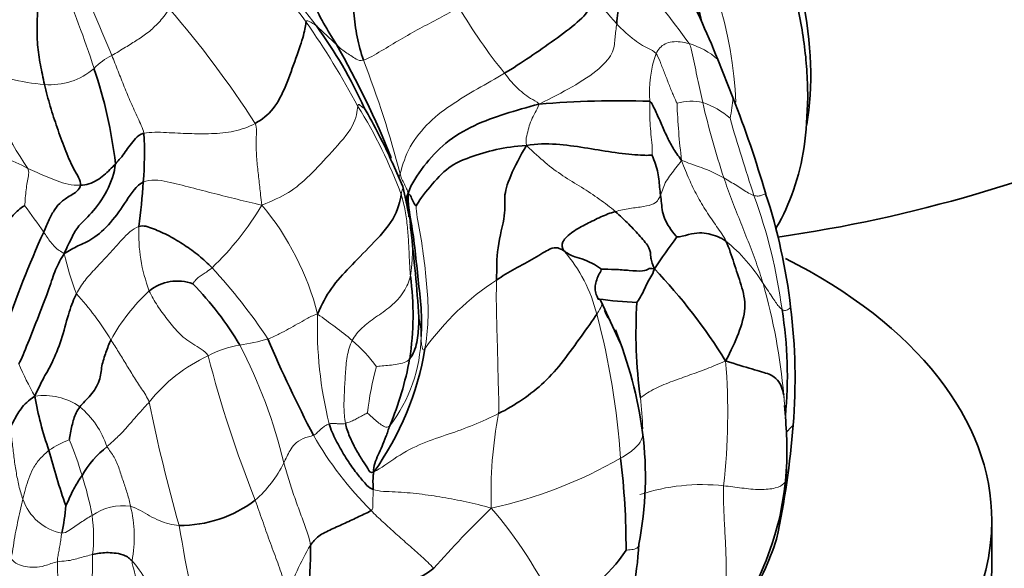
# Model space of a CAD drawing. Units: millimetres. Extents: x 0 to 1478, y 0 to 1758.
# Drawn here: x 367 to 402, y 297 to 316 of the extents above; entities that cross this region are included whole.
import ezdxf
from ezdxf import colors
from ezdxf.entities.mleader import LeaderData, LeaderLine
from ezdxf.math import Vec2, Vec3

# ---------------------------------------------------------------- set-up
doc = ezdxf.new("R2010")
doc.units = ezdxf.units.MM
doc.layers.add('DV5_Défaut', color=7, linetype='Continuous')
doc.layers.add('Défaut', color=7, linetype='Continuous')

# ---------------------------------------------------------------- blocks, each defined once
blk = doc.blocks.new('_DOT')
at = {"color": 0}
blk.add_line((0, 0), (-1, 0), dxfattribs=at)
at = {"color": 0, "const_width": 0.333}
blk.add_lwpolyline([(-0.1665, 0, 1), (0.1665, 0, 1)], format="xyb", close=True, dxfattribs=at)
blk = doc.blocks.new('SE4')
at = {"layer": 'DV5_Défaut', "color": 7, "linetype": 'Continuous', "lineweight": 35}
for p, q in [((391.673, 314.756), (392.213, 313.397)), ((380.435, 310.224), (380.055, 311.091)), ((380.659, 309.19), (380.435, 310.223)), ((388.196, 304.652), (387.503, 306.155)), ((387.828, 305.474), (387.813, 305.484)), ((394.085, 302.022), (394.056, 302.416)), ((401.449, 296.674), (401.449, 298.307))]:
    blk.add_line(p, q, dxfattribs=at)
for centre, radius, start, end in [((386.263, 360.257), 52.385, 278.2889, 309.8485), ((357.689, 300.954), 36.679, 22.1029, 27.0944), ((364.048, 306.212), 16.489, 24.4335, 36.2039), ((350.18, 299.29), 32.151, 21.8417, 29.8422), ((353.68, 309.111), 16.617, 6.659, 18.6914), ((352.932, 298.093), 42.157, 16.3626, 21.285), ((360.766, 302.445), 21.136, 24.1098, 30.0578), ((388.167, 278.195), 35.088, 88.2379, 94.6836), ((359.439, 311.414), 11.783, 354.9853, 3.4528), ((382.716, 312.33), 2.936, 201.7856, 205.519), ((349.518, 311.662), 21.696, 352.4137, 356.622), ((373.723, 303.526), 20.687, 6.6469, 18.1504), ((375.192, 308.382), 5.538, 3.1337, 8.641), ((401.939, 293.106), 37.651, 155.6944, 161.4828), ((310.935, 300.607), 70.253, 4.04535, 6.60258), ((408.256, 294.832), 22.59, 142.9947, 146.5313), ((370.584, 305.644), 10.218, 351.1878, 7.8068), ((375.06, 293.554), 19.865, 31.746, 43.7454), ((372.398, 305.266), 1.592, 69.7292, 129.1109), ((364.403, 298.491), 11.893, 30.7751, 44.0518), ((389.443, 321.769), 15.687, 262.5432, 267.612), ((405.619, 305.009), 16.865, 176.3024, 187.873), ((376.73, 300.225), 12.243, 25.7598, 27.0966), ((379.371, 303.486), 14.783, 354.3648, 9.1823), ((374.16, 303.394), 20.269, 355.2634, 7.158), ((373.705, 299.357), 15.429, 7.8288, 21.9182), ((421.579, 324.449), 49.984, 203.1596, 207.5128), ((370.678, 306.242), 10.701, 324.6466, 350.3386), ((369.304, 306.164), 11.566, 337.2867, 349.6124), ((379.438, 304.903), 12.321, 190.073, 199.3426), ((363.935, 304.052), 30.514, 347.9076, 355.6185), ((371.838, 300.358), 22.309, 1.5354, 4.2319), ((376.535, 299.887), 12.555, 348.9145, 7.1926), ((394.536, 307.874), 27.637, 194.7828, 199.0544), ((372.295, 297.968), 3.839, 128.8954, 149.3126), ((384.429, 300.744), 9.712, 352.9725, 1.0781), ((377.89, 300.878), 16.247, 356.1493, 0.4459), ((362.201, 297.351), 26.199, 359.8167, 6.9874), ((383.544, 300.796), 10.597, 334.9888, 353.2757), ((372.469, 302.638), 4.497, 269.8609, 306.9591), ((361.309, 299.373), 7.123, 347.8027, 355.8021), ((383.881, 300.856), 10.394, 328.0048, 342.0915), ((366.084, 297.156), 11.062, 341.4269, 1.466), ((383.98, 300.144), 5.274, 291.1408, 326.9417), ((376.075, 298.173), 12.799, 341.3882, 356.8688)]:
    blk.add_arc(centre, radius, start, end, dxfattribs=at)
at = {"layer": 'DV5_Défaut', "color": 7, "linetype": 'Continuous', "lineweight": 18}
for centre, radius, start, end in [((363.731, 306.465), 16.383, 35.9779, 46.5057), ((352.638, 297.334), 30.942, 36.9891, 43.2069), ((351.139, 286.48), 48.919, 36.1224, 39.933), ((336.968, 304.029), 34.082, 17.7798, 23.4138), ((301.703, 287.004), 73.824, 22.20169, 24.47138), ((396.505, 323.803), 11.475, 216.0259, 222.659), ((344.467, 292.624), 36.563, 32.885, 40.897), ((399.119, 326.441), 19.361, 210.5211, 218.9708), ((353.083, 299.356), 29.181, 28.0569, 34.9901), ((361.925, 298.571), 23.24, 46.003, 48.4052), ((389.94, 312.821), 2.597, 48.1586, 74.062), ((371.126, 312.772), 2.382, 116.7397, 135.6885), ((345.218, 301.588), 36.278, 14.5086, 21.2391), ((393.404, 313.575), 4.17, 160.5532, 184.2324), ((380.805, 320.125), 16.571, 199.9787, 213.9473), ((368.242, 321.448), 7.606, 246.6804, 265.5807), ((367.87, 316.215), 2.361, 264.7997, 311.0909), ((386.464, 313.819), 5.764, 348.3684, 355.7945), ((364.843, 304.263), 16.538, 20.0619, 32.2224), ((390.728, 311.553), 1.716, 76.2088, 107.2356), ((413.743, 314.049), 23.54, 182.0879, 187.0573), ((390.338, 310.709), 2.633, 47.7017, 72.3331), ((419.044, 319.58), 28.623, 192.8402, 198.4308), ((470.27, 335.397), 81.401, 196.22192, 198.25079), ((363.176, 303.627), 8.219, 61.8117, 75.1666), ((374.538, 303.21), 19.604, 7.7251, 19.9675), ((345.47, 293.328), 26.911, 34.5858, 37.0552), ((366.101, 315.158), 10.863, 313.8798, 328.9713), ((367.849, 303.235), 9.857, 14.3438, 39.9072), ((376.691, 308.532), 5.673, 177.3148, 200.9769), ((375.6, 307.904), 5.181, 350.3027, 8.668), ((388.068, 303.533), 6.142, 31.8119, 50.6209), ((378.933, 310.245), 10.844, 192.8493, 200.7535), ((382.14, 304.411), 5.363, 13.6167, 41.0489), ((359.378, 294.085), 19.456, 33.3865, 42.8976), ((388.907, 298.99), 9.42, 122.9731, 144.6086), ((373.176, 300.994), 20.925, 4.9352, 16.0247), ((361.075, 299.321), 10.474, 31.2751, 42.537), ((375.776, 301.658), 6.532, 132.1367, 151.6522), ((391.571, 305.188), 14.181, 178.0238, 193.9612), ((363.858, 286.551), 23.434, 50.9143, 54.7034), ((361.959, 298.818), 26.303, 3.7496, 15.1089), ((377.433, 304.827), 3.655, 0.7872, 11.6325), ((375.736, 304.967), 5.352, 322.3486, 359.0327), ((375.16, 301.151), 3.467, 98.9431, 118.7724), ((373.583, 311.851), 7.349, 278.1163, 286.1194), ((358.329, 296.091), 18.369, 13.4837, 27.5114), ((374.91, 300.451), 5.679, 36.1845, 49.042), ((375.923, 298.927), 5.798, 114.8015, 141.4867), ((415.443, 315.054), 43.336, 194.5186, 201.6801), ((376.572, 307.976), 10.638, 202.4666, 209.4321), ((368.77, 302.15), 23.257, 353.599, 4.5792), ((390.547, 300.812), 11.452, 164.8521, 173.2598), ((367.653, 300.588), 2.188, 54.7583, 99.094), ((388.41, 302.143), 5.651, 3.7003, 6.6239), ((377.89, 300.878), 16.247, 3.9227, 6.7746), ((433.55, 315.364), 63.474, 191.65856, 195.74374), ((374.231, 301.041), 14.775, 2.116, 6.4422), ((366.875, 299.942), 3.175, 18.6259, 50.0128), ((398.618, 299.292), 15.035, 169.1049, 182.0279), ((395.271, 300.714), 1.358, 132.1582, 148.6844), ((369.806, 297.896), 3.54, 110.9326, 124.2515), ((357.671, 296.628), 11.793, 16.247, 22.8246), ((388.259, 307.681), 12.697, 209.8622, 225.1546), ((372.323, 302.284), 4.314, 311.3298, 333.7163), ((380.038, 314.856), 16.484, 282.4509, 299.7015), ((357.239, 296.21), 12.328, 10.7098, 17.5502), ((391.107, 292.577), 7.023, 83.6592, 108.3417), ((368.636, 299.687), 1.855, 198.996, 258.6533), ((370.455, 296.937), 1.914, 81.936, 125.1759), ((366.332, 297.735), 4.526, 349.1386, 14.0146), ((408.374, 272.995), 35.748, 133.8854, 138.6411), ((372.083, 288.797), 15.222, 24.9771, 40.8811), ((363.253, 297.718), 6.15, 354.2937, 7.3133), ((446.367, 310.623), 74.955, 189.58594, 193.2327), ((384.411, 293.049), 8.492, 148.8699, 162.7653), ((337.378, 295.783), 30.755, 356.9947, 1.9874), ((349.189, 297.06), 20.183, 353.2336, 0.132)]:
    blk.add_arc(centre, radius, start, end, dxfattribs=at)
at = {"layer": 'DV5_Défaut', "color": 7, "linetype": 'Continuous', "lineweight": 35}
for centre, major_axis, start_param, end_param in [((386.356, 319.152), (6.105, -10.574), 0.602388, 2.397975), ((383.697, 317.617), (5.5, -9.526), 1.094755, 2.060046), ((379.949, 298.307), (21.5, 0), 0, 0.853244), ((379.949, 298.307), (21.5, 0), 5.167465, 6.283185), ((379.949, 296.674), (21.5, 0), 5.112905, 6.283185)]:
    blk.add_ellipse(centre, major_axis=major_axis, ratio=0.57735, start_param=start_param, end_param=end_param, dxfattribs=at)
at = {"layer": 'DV5_Défaut', "color": 7, "linetype": 'Continuous', "lineweight": 18}
blk.add_ellipse((383.839, 317.699), major_axis=(6, -10.392), ratio=0.57735, start_param=0.829013, end_param=2.244237, dxfattribs=at)
at = {"layer": 'DV5_Défaut', "color": 7, "linetype": 'Continuous', "lineweight": 35}
for points, knots in [([(394.884, 313.412), (394.877, 313.77), (394.855, 314.644), (394.626, 316.299), (394.128, 318.239), (393.403, 320.196), (392.475, 322.1), (391.366, 323.915), (390.102, 325.596), (388.71, 327.104), (387.219, 328.401), (385.657, 329.454), (384.053, 330.229), (382.581, 330.654), (381.658, 330.754), (381.271, 330.763)], [0, 0, 0, 0, 0.043505, 0.124924, 0.206155, 0.287164, 0.368012, 0.448816, 0.529704, 0.610789, 0.692222, 0.774134, 0.856558, 0.939154, 1, 1, 1, 1]), ([(393.744, 308.723), (393.753, 308.739), (394.004, 309.166), (394.418, 310.083), (394.809, 311.667), (394.86, 312.75), (394.884, 313.412)], [0, 0, 0, 0, 0.012291, 0.32824, 0.65444, 1, 1, 1, 1]), ([(380.658, 309.141), (380.657, 309.146), (380.644, 309.226), (380.617, 309.369), (380.576, 309.626), (380.549, 309.808), (380.63, 309.987)], [0, 0, 0, 0, 0.022958, 0.348639, 0.674319, 1, 1, 1, 1]), ([(387.502, 306.156), (387.486, 306.18), (387.442, 306.214), (387.398, 306.228), (387.39, 306.228), (387.389, 306.228)], [0, 0, 0, 0, 0.416186, 0.94712, 1, 1, 1, 1]), ([(381.232, 239.888), (382.206, 239.333), (384.601, 237.974), (388.955, 235.714), (393.958, 233.398), (398.989, 231.353), (403.982, 229.611), (408.941, 228.173), (413.847, 227.043), (418.69, 226.227), (423.456, 225.725), (428.132, 225.54), (432.704, 225.672), (437.159, 226.118), (441.487, 226.877), (445.675, 227.943), (449.715, 229.312), (453.596, 230.978), (457.313, 232.937), (460.857, 235.181), (464.221, 237.706), (467.4, 240.506), (470.388, 243.575), (473.178, 246.908), (475.765, 250.501), (478.142, 254.345), (480.304, 258.435), (482.243, 262.76), (483.954, 267.312), (485.433, 272.08), (486.675, 277.051), (487.676, 282.209), (488.436, 287.557), (488.949, 293.024), (489.193, 298.057), (489.219, 300.946), (489.227, 302.239)], [0, 0, 0, 0, 0.016221, 0.046931, 0.077652, 0.108369, 0.139069, 0.16974, 0.200364, 0.230922, 0.261392, 0.291753, 0.321985, 0.352073, 0.38201, 0.411798, 0.441448, 0.470985, 0.500442, 0.529858, 0.559268, 0.588708, 0.618219, 0.647832, 0.677573, 0.707454, 0.73748, 0.767646, 0.797937, 0.828337, 0.858827, 0.889385, 0.919993, 0.950634, 0.981296, 1, 1, 1, 1]), ([(477.227, 302.239), (477.221, 301.216), (477.202, 298.694), (477.001, 294.225), (476.548, 289.246), (475.873, 284.402), (474.98, 279.762), (473.875, 275.321), (472.56, 271.092), (471.04, 267.083), (469.319, 263.301), (467.402, 259.752), (465.29, 256.442), (462.987, 253.377), (460.494, 250.561), (457.813, 248), (454.944, 245.701), (451.892, 243.671), (448.662, 241.921), (445.264, 240.458), (441.711, 239.289), (438.017, 238.418), (434.194, 237.845), (430.252, 237.57), (426.202, 237.591), (422.051, 237.906), (417.809, 238.513), (413.483, 239.411), (409.081, 240.598), (404.616, 242.071), (400.086, 243.833), (395.545, 245.862), (391.16, 248.066), (388.585, 249.515), (387.232, 250.28)], [0, 0, 0, 0, 0.016444, 0.047783, 0.079112, 0.110439, 0.141772, 0.173126, 0.204517, 0.235968, 0.267508, 0.299167, 0.330983, 0.362992, 0.395226, 0.427704, 0.460424, 0.493352, 0.526421, 0.559524, 0.592533, 0.625365, 0.65797, 0.690333, 0.722464, 0.754393, 0.786154, 0.817784, 0.849316, 0.88078, 0.912198, 0.943589, 0.974968, 1, 1, 1, 1])]:
    blk.add_open_spline(points, degree=3, knots=knots, dxfattribs=at)
for points in [[(375.872, 319.209), (376.073, 318.946), (376.435, 318.47), (376.885, 317.696), (377.196, 316.833), (377.603, 316.041), (377.913, 315.539), (378.068, 315.289)], [(378.414, 318.999), (378.433, 318.71), (378.519, 318.142), (378.628, 317.284), (378.691, 316.419), (378.78, 315.557), (378.94, 315.003), (379.031, 314.73)], [(388.066, 316.027), (388.08, 316.158), (388.11, 316.42), (388.166, 316.789), (388.286, 317.119), (388.466, 317.452), (388.595, 317.7), (388.649, 317.881)], [(367.656, 313.864), (367.602, 314.095), (367.502, 314.564), (367.391, 315.274), (367.384, 316.012), (367.426, 316.768), (367.436, 317.249), (367.429, 317.404)], [(387.224, 317.054), (387.208, 316.915), (387.21, 316.654), (386.729, 316.097), (385.84, 315.445), (384.971, 314.836), (384.369, 314.446), (384.066, 314.264)], [(375.171, 312.476), (375.406, 312.606), (375.852, 312.951), (376.271, 313.792), (376.633, 314.84), (376.932, 315.666), (376.965, 315.999), (376.989, 316.089)], [(368.942, 310.274), (368.964, 310.439), (368.673, 310.849), (368.37, 311.58), (368.104, 312.324), (367.851, 313.081), (367.718, 313.6), (367.656, 313.864)], [(380.63, 309.987), (380.735, 310.322), (381.175, 310.967), (381.925, 311.81), (382.972, 312.43), (384.085, 312.833), (384.854, 313.042), (385.301, 313.167)], [(389.245, 313.267), (389.306, 313.225), (389.451, 312.925), (389.652, 312.473), (389.847, 312.022), (390.07, 311.592), (390.253, 311.328), (390.382, 311.157)], [(370.186, 311.038), (370.249, 311.108), (370.371, 311.226), (370.533, 311.455), (370.7, 311.697), (370.902, 311.942), (371.053, 312.093), (371.2, 312.124)], [(380.919, 309.534), (380.98, 309.697), (381.404, 310.221), (382.066, 310.962), (382.795, 311.27), (383.773, 311.565), (384.424, 311.665), (384.845, 311.683)], [(383.78, 306.893), (383.793, 307.285), (383.762, 308.009), (384.139, 309.307), (384.023, 309.822), (384.217, 310.523), (384.632, 311.331), (384.845, 311.683)], [(384.845, 311.683), (385.224, 311.763), (385.906, 311.751), (386.926, 311.618), (387.887, 311.436), (388.893, 311.338), (389.261, 311.329), (389.328, 311.355)], [(389.328, 311.355), (389.343, 311.312), (389.432, 311.094), (389.53, 310.786), (389.574, 310.491), (389.594, 310.206), (389.62, 310.015), (389.632, 309.92)], [(368.361, 307.834), (368.461, 308.066), (368.637, 308.423), (368.834, 308.821), (369.309, 309.214), (369.927, 310.047), (370.152, 310.713), (370.186, 311.038)], [(368.942, 310.274), (369.04, 310.276), (369.246, 310.302), (369.532, 310.443), (369.775, 310.624), (369.989, 310.824), (370.122, 310.967), (370.186, 311.038)], [(367.625, 308.603), (367.691, 308.758), (367.822, 309.065), (368.016, 309.42), (368.251, 309.7), (368.547, 309.883), (368.918, 310.1), (368.942, 310.274)], [(368.361, 307.834), (368.542, 307.935), (368.824, 308.121), (369.354, 308.31), (370.032, 308.914), (370.582, 309.714), (370.927, 310.265), (371.176, 310.384)], [(380.378, 309.936), (380.35, 309.725), (380.184, 309.047), (379.292, 308.117), (378.533, 307.348), (377.85, 306.612), (377.55, 306.034), (377.398, 305.677)], [(381.088, 304.877), (381.106, 305.216), (381.115, 305.888), (380.976, 306.903), (380.886, 307.928), (380.746, 308.953), (380.61, 309.618), (380.63, 309.987)], [(380.63, 309.987), (380.682, 309.94), (380.709, 309.903), (380.752, 309.807), (380.792, 309.71), (380.846, 309.621), (380.886, 309.542), (380.919, 309.534)], [(389.632, 309.92), (389.644, 309.825), (389.664, 309.628), (389.692, 309.328), (389.795, 309.016), (389.987, 308.692), (390.17, 308.472), (390.215, 308.429)], [(365.956, 308.493), (366.046, 308.601), (366.208, 308.812), (366.399, 309.044), (366.59, 309.256), (366.775, 309.436), (366.912, 309.52), (366.947, 309.544)], [(386.185, 307.933), (386.122, 308.034), (386.062, 308.243), (386.497, 308.632), (386.996, 308.895), (387.496, 309.147), (387.842, 309.284), (388.016, 309.333)], [(388.016, 309.333), (388.187, 309.185), (388.512, 308.877), (388.911, 308.445), (389.279, 308.015), (389.269, 307.718), (389.317, 307.501), (389.411, 307.29)], [(371.024, 308.798), (371.181, 308.855), (371.535, 308.73), (372.104, 308.476), (372.655, 308.143), (373.166, 307.775), (373.478, 307.481), (373.631, 307.328)], [(380.722, 308.685), (380.715, 308.748), (380.708, 308.807), (380.701, 308.866)], [(390.215, 308.429), (390.324, 308.427), (390.637, 308.526), (391.036, 308.594), (391.347, 308.547), (391.67, 308.452), (391.862, 308.352), (391.965, 308.281)], [(383.78, 306.893), (383.992, 307.035), (384.42, 307.294), (385.151, 307.679), (385.73, 308.05), (385.966, 308.055), (386.107, 307.978), (386.185, 307.933)], [(391.965, 308.281), (392.086, 308.02), (392.238, 307.503), (392.521, 306.717), (392.714, 305.914), (392.427, 304.991), (392.154, 304.376), (391.953, 304.007)], [(366.742, 303.91), (366.844, 304.09), (367.04, 304.59), (367.456, 305.634), (367.849, 306.642), (368.028, 307.267), (368.239, 307.641), (368.361, 307.834)], [(386.185, 307.933), (386.234, 307.905), (386.351, 307.807), (386.552, 307.728), (386.911, 307.621), (387.282, 307.448), (387.48, 307.308), (387.53, 307.275)], [(387.407, 306.215), (387.343, 306.351), (387.296, 306.474), (387.287, 306.68), (387.35, 306.9), (387.441, 307.117), (387.518, 307.253), (387.53, 307.275)], [(387.53, 307.275), (387.654, 307.272), (388.012, 307.281), (388.506, 307.231), (389.054, 307.195), (389.207, 307.289), (389.252, 307.323), (389.411, 307.29)], [(389.411, 307.29), (389.378, 307.162), (389.274, 307.01), (389.149, 306.771), (389.038, 306.524), (388.915, 306.286), (388.812, 306.137), (388.789, 306.096)], [(367.308, 302.748), (367.423, 303.005), (367.624, 303.42), (367.972, 303.995), (368.299, 304.869), (368.532, 305.794), (368.703, 306.224), (368.793, 306.403)], [(383.854, 302.134), (384.145, 302.279), (384.719, 302.619), (385.5, 303.232), (386.168, 303.994), (386.816, 304.907), (387.209, 305.456), (387.353, 305.674)], [(380.681, 304.078), (380.747, 304.157), (380.854, 304.35), (380.943, 304.667), (380.985, 304.994), (381.007, 305.318), (381.012, 305.532), (381.013, 305.563)], [(368.916, 302.375), (369.006, 302.502), (369.317, 302.758), (369.656, 303.309), (369.679, 303.837), (369.846, 304.32), (369.958, 304.622), (370.028, 304.759)], [(391.953, 304.007), (392.332, 303.893), (392.94, 303.7), (393.563, 303.541), (393.818, 303.329), (393.964, 303.079), (394.007, 302.894), (394.023, 302.795)], [(366.43, 301.632), (366.469, 301.702), (366.544, 301.847), (366.666, 302.073), (366.807, 302.303), (367.006, 302.537), (367.19, 302.662), (367.308, 302.748)], [(368.541, 301.203), (368.551, 301.264), (368.581, 301.446), (368.635, 301.699), (368.694, 301.942), (368.779, 302.157), (368.859, 302.296), (368.916, 302.375)], [(377.809, 301.766), (377.869, 301.57), (378.041, 301.177), (378.363, 300.617), (378.713, 300.088), (379.005, 299.761), (379.196, 299.496), (379.378, 299.429)], [(378.39, 301.783), (378.42, 301.627), (378.531, 301.312), (378.753, 300.858), (379.014, 300.44), (379.201, 300.167), (379.27, 299.999), (379.406, 300.05)], [(379.974, 301.698), (379.924, 301.565), (379.834, 301.3), (379.696, 300.956), (379.55, 300.668), (379.439, 300.353), (379.374, 300.153), (379.406, 300.05)], [(379.406, 300.05), (379.384, 299.987), (379.379, 299.919), (379.374, 299.81), (379.372, 299.691), (379.375, 299.562), (379.38, 299.473), (379.378, 299.429)], [(368.413, 298.852), (368.435, 298.861), (368.507, 299.044), (368.617, 299.285), (368.735, 299.509), (368.857, 299.723), (368.947, 299.859), (368.993, 299.927)], [(394.068, 299.557), (394.063, 299.529), (394.057, 299.499), (394.05, 299.47)], [(379.305, 298.679), (379.199, 298.603), (378.863, 298.463), (378.39, 298.225), (377.886, 298.013), (377.409, 297.775), (377.221, 297.553), (377.142, 297.439)], [(370.777, 296.883), (370.663, 297), (370.449, 297.122), (370.135, 297.167), (369.858, 297.181), (369.606, 297.155), (369.45, 297.124), (369.372, 297.107)], [(381.542, 296.617), (381.292, 296.421), (380.787, 296.186), (379.672, 295.488), (378.612, 294.945), (377.593, 294.452), (376.92, 293.998), (376.57, 293.633)]]:
    blk.add_open_spline(points, degree=3, dxfattribs=at)
at = {"layer": 'DV5_Défaut', "color": 7, "linetype": 'Continuous', "lineweight": 18}
for points in [[(370.054, 314.899), (370.222, 314.992), (370.567, 315.198), (370.959, 315.447), (371.366, 315.717), (371.733, 316.061), (371.969, 316.345), (372.104, 316.562)], [(379.031, 314.73), (379.214, 314.789), (379.671, 315.058), (380.351, 315.472), (381.039, 315.856), (381.741, 316.226), (382.208, 316.478), (382.44, 316.608)], [(376.989, 316.089), (377.004, 316.146), (377.055, 316.127), (377.127, 316.093), (377.191, 316.067), (377.268, 316.017), (377.323, 315.977), (377.353, 315.951)], [(385.301, 313.167), (385.777, 313.4), (386.47, 313.757), (387.523, 314.429), (387.993, 315.057), (387.996, 315.53), (388.049, 315.862), (388.066, 316.027)], [(388.066, 316.027), (388.157, 315.934), (388.344, 315.744), (388.632, 315.499), (388.921, 315.294), (389.206, 315.13), (389.385, 315.062), (389.472, 314.963)], [(378.068, 315.289), (378.116, 315.243), (378.216, 315.146), (378.388, 315.015), (378.575, 314.889), (378.775, 314.77), (378.917, 314.692), (379.031, 314.73)], [(389.472, 314.963), (389.51, 315.042), (389.598, 315.174), (389.785, 315.325), (390.039, 315.395), (390.331, 315.392), (390.544, 315.349), (390.653, 315.318)], [(390.653, 315.318), (390.716, 315.205), (390.776, 314.922), (390.863, 314.496), (390.951, 314.07), (391.04, 313.644), (391.104, 313.36), (391.137, 313.219)], [(371.2, 312.124), (371.153, 312.309), (370.982, 312.672), (370.732, 313.221), (370.497, 313.779), (370.28, 314.34), (370.13, 314.715), (370.054, 314.899)], [(389.472, 314.963), (389.527, 314.902), (389.628, 314.647), (389.774, 314.262), (389.925, 313.879), (390.078, 313.499), (390.191, 313.25), (390.219, 313.191)], [(384.066, 314.264), (383.744, 314.072), (383.093, 313.709), (382.138, 313.139), (381.253, 312.452), (380.573, 311.528), (380.395, 310.874), (380.339, 310.676)], [(384.066, 314.264), (384.137, 314.174), (384.269, 314.005), (384.483, 313.766), (384.723, 313.552), (384.989, 313.361), (385.198, 313.264), (385.301, 313.167)], [(378.834, 313.081), (378.81, 312.932), (378.759, 312.401), (377.903, 311.457), (377.106, 310.591), (376.389, 309.975), (375.776, 309.714), (375.41, 309.559)], [(379.06, 313.032), (379.057, 313.03), (379.044, 313.022), (379.005, 313.046), (378.949, 313.096), (378.894, 313.14), (378.849, 313.174), (378.834, 313.081)], [(385.301, 313.167), (385.264, 313.037), (385.15, 312.859), (385.016, 312.594), (384.926, 312.314), (384.856, 312.038), (384.817, 311.85), (384.845, 311.683)], [(389.328, 311.355), (389.336, 311.411), (389.34, 311.693), (389.284, 312.088), (389.254, 312.489), (389.243, 312.885), (389.245, 313.138), (389.245, 313.267)], [(371.2, 312.124), (371.436, 312.173), (372.016, 312.152), (372.803, 312.107), (373.607, 312.099), (374.421, 312.163), (374.935, 312.347), (375.171, 312.476)], [(375.171, 312.476), (375.241, 312.3), (375.192, 311.931), (375.21, 311.362), (375.266, 310.788), (375.333, 310.216), (375.374, 309.838), (375.41, 309.559)], [(384.845, 311.683), (385.115, 311.439), (385.505, 311.068), (386.145, 310.597), (386.816, 310.202), (387.452, 309.785), (387.836, 309.489), (388.016, 309.333)], [(366.947, 309.544), (366.958, 309.616), (366.966, 309.831), (366.999, 310.114), (367.036, 310.372), (367.08, 310.604), (367.109, 310.753), (367.058, 310.871)], [(367.058, 310.871), (367.171, 310.819), (367.395, 310.721), (367.742, 310.569), (368.106, 310.423), (368.481, 310.287), (368.784, 310.271), (368.942, 310.274)], [(389.632, 309.92), (389.66, 309.991), (389.713, 310.165), (389.825, 310.418), (389.999, 310.658), (390.178, 310.886), (390.307, 311.042), (390.382, 311.157)], [(390.382, 311.157), (390.507, 311.111), (390.709, 311.032), (391.015, 310.929), (391.311, 310.819), (391.604, 310.686), (391.794, 310.584), (391.889, 310.53)], [(390.382, 311.157), (390.478, 310.888), (390.644, 310.487), (390.925, 309.901), (391.258, 309.338), (391.632, 308.801), (391.884, 308.455), (391.965, 308.281)], [(371.176, 310.384), (371.431, 310.506), (372.051, 310.405), (372.879, 310.188), (373.711, 309.978), (374.527, 309.763), (375.086, 309.645), (375.41, 309.559)], [(380.339, 310.676), (380.371, 310.554), (380.406, 310.486), (380.457, 310.383), (380.507, 310.278), (380.559, 310.174), (380.597, 310.105), (380.63, 309.987)], [(391.889, 310.53), (391.965, 310.487), (392.119, 310.398), (392.348, 310.258), (392.567, 310.114), (392.775, 309.983), (392.903, 309.922), (392.964, 309.904)], [(391.889, 310.53), (391.976, 310.277), (392.157, 309.773), (392.455, 309.028), (392.752, 308.284), (393.044, 307.535), (393.21, 307.027), (393.287, 306.771)], [(380.378, 309.936), (380.437, 309.742), (380.534, 309.362), (380.604, 308.781), (380.648, 308.2), (380.668, 307.616), (380.694, 307.228), (380.707, 307.032)], [(388.016, 309.333), (388.191, 309.383), (388.536, 309.449), (389.041, 309.505), (389.419, 309.599), (389.559, 309.764), (389.606, 309.855), (389.632, 309.92)], [(381.228, 304.446), (381.28, 304.771), (381.363, 305.436), (381.319, 306.493), (381.21, 307.551), (381.054, 308.615), (380.909, 309.311), (380.919, 309.534)], [(368.793, 306.403), (368.883, 306.581), (369.091, 306.891), (369.47, 307.297), (369.956, 307.811), (370.406, 308.331), (370.794, 308.715), (371.024, 308.798)], [(367.625, 308.603), (367.668, 308.542), (367.748, 308.414), (367.879, 308.24), (368.021, 308.066), (368.178, 307.936), (368.297, 307.877), (368.361, 307.834)], [(373.631, 307.328), (373.545, 307.253), (373.424, 307.175), (373.276, 307.073), (373.135, 306.982), (373.02, 306.872), (372.958, 306.776), (372.95, 306.76)], [(378.633, 304.74), (378.717, 304.906), (378.97, 305.2), (379.454, 305.566), (380.017, 305.931), (380.509, 306.464), (380.655, 306.846), (380.707, 307.032)], [(383.854, 302.134), (383.872, 302.436), (383.842, 303.056), (383.825, 303.993), (383.801, 304.938), (383.771, 305.908), (383.77, 306.567), (383.78, 306.893)], [(393.287, 306.771), (393.356, 306.671), (393.483, 306.485), (393.639, 306.242), (393.768, 306.055), (393.873, 305.92), (393.935, 305.865), (393.964, 305.845)], [(371.394, 306.501), (371.48, 306.314), (371.673, 305.968), (372.03, 305.497), (372.412, 305.014), (372.911, 304.595), (373.373, 304.392), (373.491, 304.19)], [(375.623, 304.791), (375.775, 304.849), (376.046, 304.979), (376.361, 305.148), (376.682, 305.326), (377.003, 305.502), (377.219, 305.635), (377.398, 305.677)], [(381.088, 304.877), (381.089, 304.832), (381.093, 304.758), (381.098, 304.647), (381.114, 304.545), (381.141, 304.441), (381.174, 304.373), (381.228, 304.446)], [(370.028, 304.759), (370.119, 304.616), (370.299, 304.328), (370.564, 303.894), (370.83, 303.455), (371.115, 303.017), (371.32, 302.724), (371.386, 302.537)], [(378.39, 301.783), (378.353, 301.975), (378.328, 302.362), (378.353, 302.946), (378.388, 303.545), (378.433, 304.17), (378.542, 304.562), (378.633, 304.74)], [(379.494, 303.804), (379.526, 303.811), (379.697, 303.831), (379.962, 303.856), (380.234, 303.882), (380.494, 303.948), (380.628, 304.016), (380.681, 304.078)], [(391.953, 304.007), (391.686, 303.891), (391.281, 303.723), (390.677, 303.507), (390.071, 303.293), (389.431, 303.044), (389.064, 302.808), (388.913, 302.698)], [(369.884, 300.956), (370.032, 301.085), (370.32, 301.345), (370.56, 301.608), (370.815, 301.901), (371.086, 302.207), (371.285, 302.427), (371.386, 302.537)], [(379.175, 302.156), (379.152, 302.146), (379.041, 302.085), (378.877, 301.999), (378.724, 301.911), (378.56, 301.84), (378.447, 301.8), (378.39, 301.783)], [(379.175, 302.156), (379.194, 302.137), (379.297, 302.036), (379.458, 301.89), (379.624, 301.763), (379.798, 301.651), (379.899, 301.631), (379.974, 301.698)], [(379.406, 300.05), (379.652, 300.172), (380.211, 300.617), (381.143, 301.094), (382.062, 301.39), (382.972, 301.72), (383.563, 301.989), (383.854, 302.134)], [(377.248, 301.359), (377.313, 301.383), (377.385, 301.454), (377.49, 301.55), (377.586, 301.642), (377.693, 301.715), (377.768, 301.753), (377.809, 301.766)], [(377.809, 301.766), (377.842, 301.777), (377.921, 301.78), (378.038, 301.78), (378.163, 301.759), (378.279, 301.765), (378.354, 301.773), (378.39, 301.783)], [(366.882, 299.083), (366.827, 299.236), (366.734, 299.559), (366.635, 300.073), (366.562, 300.593), (366.502, 301.114), (366.455, 301.459), (366.43, 301.632)], [(376.191, 300.374), (376.228, 300.446), (376.298, 300.596), (376.409, 300.818), (376.558, 301.05), (376.869, 301.261), (377.143, 301.322), (377.248, 301.359)], [(366.882, 299.083), (366.912, 299.204), (366.974, 299.452), (367.087, 299.819), (367.235, 300.18), (367.488, 300.533), (367.713, 300.741), (367.813, 300.822)], [(369.884, 300.956), (369.96, 300.826), (370.158, 300.596), (370.328, 300.156), (370.463, 299.709), (370.623, 299.275), (370.691, 298.979), (370.723, 298.832)], [(376.191, 300.374), (376.251, 300.161), (376.374, 299.739), (376.578, 299.134), (376.792, 298.554), (376.996, 298), (377.113, 297.647), (377.142, 297.439)], [(391.882, 299.557), (392.096, 299.535), (392.531, 299.475), (393.18, 299.405), (393.768, 299.46), (394.066, 299.634), (394.096, 299.754), (394.1, 299.787)], [(394.1, 299.787), (394.096, 299.727), (394.085, 299.645), (394.068, 299.557)], [(379.378, 299.429), (379.376, 299.385), (379.376, 299.293), (379.373, 299.146), (379.371, 298.994), (379.37, 298.837), (379.372, 298.726), (379.305, 298.679)], [(379.378, 299.429), (379.59, 299.351), (380.164, 299.355), (381.026, 299.274), (381.864, 299.15), (382.701, 298.995), (383.253, 298.86), (383.592, 298.76)], [(391.882, 299.557), (391.875, 299.302), (391.878, 298.794), (391.92, 298.037), (391.957, 297.318), (391.977, 296.673), (391.975, 296.264), (391.96, 296.06)], [(366.446, 296.991), (366.508, 297.123), (366.54, 297.421), (366.61, 297.843), (366.697, 298.251), (366.784, 298.668), (366.848, 298.944), (366.882, 299.083)], [(375.172, 299.044), (375.258, 298.795), (375.432, 298.315), (375.679, 297.593), (375.951, 296.89), (376.182, 296.216), (376.281, 295.797), (376.301, 295.565)], [(370.723, 298.832), (370.857, 298.791), (371.093, 298.677), (371.398, 298.482), (371.75, 298.318), (372.098, 298.187), (372.338, 298.15), (372.458, 298.141)], [(379.305, 298.679), (379.44, 298.535), (379.735, 298.264), (380.19, 297.85), (380.654, 297.436), (381.113, 297.037), (381.4, 296.762), (381.542, 296.617)], [(369.352, 298.501), (369.283, 298.461), (369.146, 298.38), (368.944, 298.249), (368.736, 298.107), (368.529, 297.962), (368.362, 297.868), (368.271, 297.868)], [(368.114, 296.85), (368.117, 296.947), (368.139, 297.073), (368.173, 297.266), (368.209, 297.463), (368.239, 297.665), (368.26, 297.801), (368.271, 297.868)], [(368.114, 296.85), (367.954, 296.815), (367.66, 296.687), (367.293, 296.643), (366.962, 296.666), (366.696, 296.755), (366.535, 296.864), (366.446, 296.991)], [(369.372, 297.107), (369.294, 297.089), (369.142, 297.052), (368.921, 296.988), (368.692, 296.928), (368.446, 296.87), (368.221, 296.873), (368.114, 296.85)], [(373.401, 293.465), (373.17, 293.601), (372.733, 293.945), (372.19, 294.63), (371.694, 295.378), (371.288, 296.18), (370.959, 296.694), (370.777, 296.883)], [(370.777, 296.883), (370.782, 296.76), (370.874, 296.479), (370.949, 296.082), (370.972, 295.721), (370.943, 295.369), (370.861, 295.174), (370.81, 295.079)]]:
    blk.add_open_spline(points, degree=3, dxfattribs=at)
for points, knots in [([(380.339, 310.676), (380.303, 310.552), (380.295, 310.531), (380.293, 310.512), (380.293, 310.511)], [0, 0, 0, 0, 0.919468, 1, 1, 1, 1]), ([(380.435, 310.224), (380.438, 310.217), (380.444, 310.195), (380.439, 310.155), (380.422, 310.103), (380.396, 310.068), (380.378, 309.936)], [0, 0, 0, 0, 0.133917, 0.422612, 0.711306, 1, 1, 1, 1]), ([(392.964, 309.904), (393.015, 309.889), (393.113, 309.879), (393.247, 309.911), (393.334, 309.948), (393.378, 309.968), (393.381, 309.97)], [0, 0, 0, 0, 0.325724, 0.651449, 0.977173, 1, 1, 1, 1]), ([(387.353, 305.674), (387.443, 305.81), (387.557, 305.996), (387.531, 306.11), (387.507, 306.15), (387.502, 306.156)], [0, 0, 0, 0, 0.451238, 0.902476, 1, 1, 1, 1]), ([(394.271, 305.92), (394.268, 305.916), (394.246, 305.892), (394.202, 305.849), (394.126, 305.815), (394.049, 305.805), (393.994, 305.825), (393.964, 305.845)], [0, 0, 0, 0, 0.044795, 0.283597, 0.522398, 0.761199, 1, 1, 1, 1]), ([(388.989, 301.466), (388.996, 301.431), (389.004, 301.324), (388.933, 301.122), (388.661, 300.83), (388.377, 300.64), (388.206, 300.538)], [0, 0, 0, 0, 0.142803, 0.428536, 0.714268, 1, 1, 1, 1]), ([(388.855, 297.471), (388.853, 297.454), (388.844, 297.401), (388.801, 297.327), (388.619, 297.275), (388.436, 297.269), (388.4, 297.267)], [0, 0, 0, 0, 0.121222, 0.414148, 0.707074, 1, 1, 1, 1])]:
    blk.add_open_spline(points, degree=3, knots=knots, dxfattribs=at)

msp = doc.modelspace()

# ---------------------------------------------------------------- block references
at = {"layer": 'Défaut'}
msp.add_blockref('SE4', (0, 0), dxfattribs=at)

# ---------------------------------------------------------------- leaders
at = {"layer": 'Défaut', "color": 7, "linetype": 'Continuous', "lineweight": 18}
ml = msp.add_multileader_mtext('Standard', dxfattribs=at)
ml.set_content('{\\pxsm0.9;\\fSolid Edge ISO|b1||i0||c0|p34;\\W1.;17/03/2023\\P}', color=256)
ml.set_leader_properties()
ml.set_arrow_properties(name='DOT')
ml.build(insert=Vec2(0, 0))
ml.multileader.update_dxf_attribs({"leader_type": 0, "dogleg_length": 0, "arrow_head_size": 12})
ctx = ml.context
ctx.base_point, ctx.char_height, ctx.arrow_head_size, ctx.landing_gap_size = Vec3(1390.407, 1750.708), 12, 12, 4.2
notes = []
notes.append((ctx, [(0, (0, 0, 0), (0, 0), (1, 0), 1, [])]))
ctx.mtext.insert = Vec3(1392.407, 1756.828)
for ctx, leaders in notes:
    for number, flags, end, landing, length, lines in leaders:
        leader = LeaderData()
        leader.index, (leader.has_last_leader_line, leader.has_dogleg_vector, leader.attachment_direction) = number, flags
        leader.last_leader_point, leader.dogleg_vector, leader.dogleg_length = Vec3(end), Vec3(landing), length
        for number, points, colour, breaks in lines:
            line = LeaderLine()
            line.index, line.vertices, line.color, line.breaks = number, Vec3.list(points), colors.encode_raw_color(colour), breaks
            leader.lines.append(line)
        ctx.leaders.append(leader)

doc.saveas('drawing.dxf')
